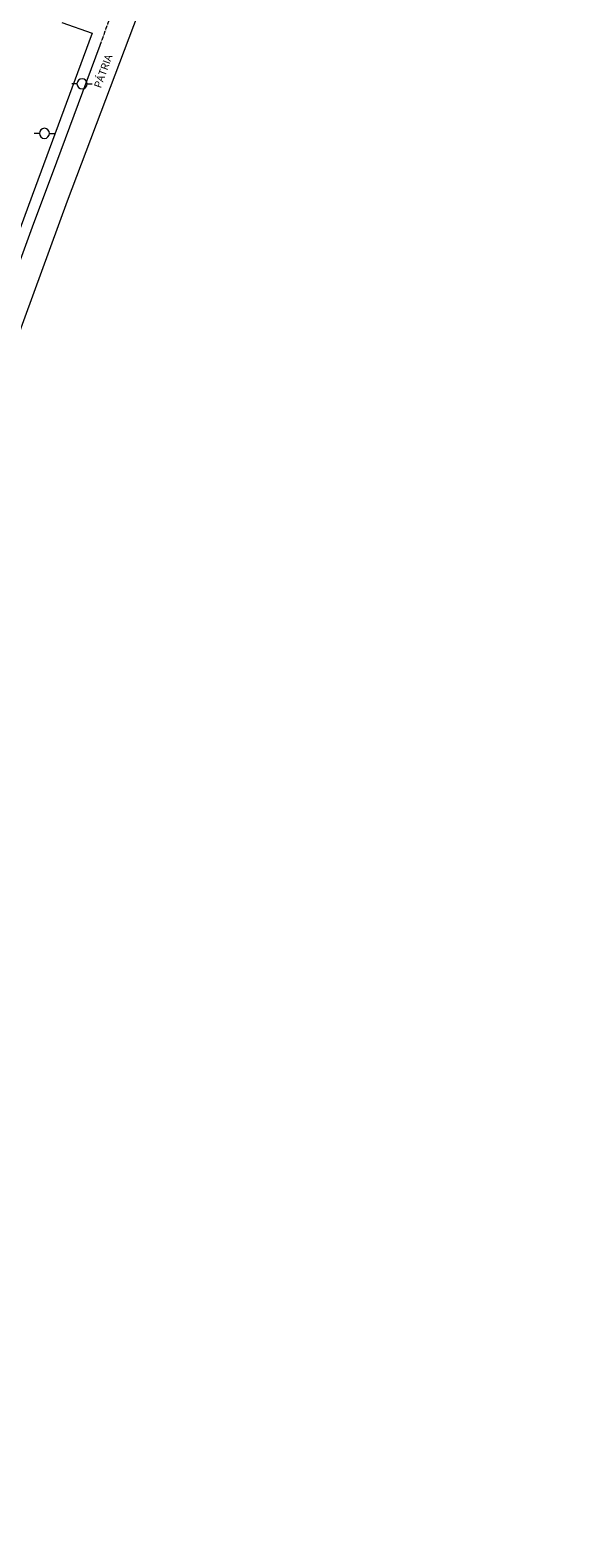
# Model space of a CAD drawing. Units: metres. Extents: x 477841 to 479920, y 6677098 to 6679902.
# Drawn here: x 479509 to 479614, y 6679233 to 6679531 of the extents above; entities that cross this region are included whole.
import ezdxf

# ---------------------------------------------------------------- set-up
doc = ezdxf.new("R2010")
doc.units = ezdxf.units.M
doc.header["$MEASUREMENT"] = 0
doc.linetypes.add('CENTER2', pattern=[1.125, 0.75, -0.125, 0.125, -0.125])
for name, color, linetype, lineweight in [('Limite_Restituicao', 6, 'Continuous', 9), ('Muro_Grade', 7, 'Continuous', 18), ('Pavimentacao_Asfaltica_Mfio', 7, 'Continuous', 9), ('Pavimentacao_Asfaltica_S_Mfio', 7, 'CENTER2', 9), ('Poste', 7, 'Continuous', 9), ('Topon_de_Vias', 7, 'Continuous', 9)]:
    doc.layers.add(name, color=color, linetype=linetype, lineweight=lineweight)
doc.styles.add('Arial', font='arial.ttf')

# ---------------------------------------------------------------- blocks, each defined once
blk = doc.blocks.new('Poste')
at = {"layer": 'Poste'}
for points in [[(-1, 0), (-2, 0)], [(1, 0), (2, 0)]]:
    blk.add_lwpolyline(points, dxfattribs=at)
blk.add_lwpolyline([(0, 1, 1), (0, -1, 1)], format="xyb", close=True, dxfattribs=at)

msp = doc.modelspace()

# ---------------------------------------------------------------- linework, layer by layer
at = {"layer": 'Limite_Restituicao', "flags": 128}
msp.add_lwpolyline([(479548.24, 6679581.82), (479516.3, 6679497.17), (479468.81, 6679367.06), (479424.97, 6679238.12), (479401.46, 6679174.3), (479377.82, 6679114.93), (479355.24, 6679054.75), (479328.74, 6678989.32), (479299.29, 6678918.69), (479372.08, 6678865.88)], dxfattribs=at)
at = {"layer": 'Muro_Grade'}
msp.add_lwpolyline([(479515.23, 6679532.56), (479521.23, 6679530.41), (479509.41, 6679498.28), (479493.6, 6679455.29), (479476.03, 6679407.53)], dxfattribs=at)
at = {"layer": 'Pavimentacao_Asfaltica_Mfio', "flags": 128}
msp.add_lwpolyline([(479472.32, 6679392.8), (479472.47, 6679392.78), (479473.29, 6679393.2), (479473.68, 6679393.71), (479479.73, 6679409.23), (479490.23, 6679439.12), (479496.42, 6679456.32), (479503.38, 6679475.43), (479509.44, 6679492.08), (479514.3, 6679504.97), (479522.81, 6679528.07)], dxfattribs=at)
at = {"layer": 'Pavimentacao_Asfaltica_S_Mfio', "flags": 128}
msp.add_lwpolyline([(479522.81, 6679528.07), (479531.04, 6679550.21), (479540.08, 6679574.39), (479547.39, 6679594.34), (479551.1, 6679604.57), (479557.7, 6679622.94), (479567.94, 6679649.86), (479575.03, 6679668.58), (479579.7, 6679683.45), (479582.81, 6679692.81), (479589.72, 6679711.65), (479599.64, 6679736.68), (479607.56, 6679757.05), (479611.93, 6679768.56), (479613.9, 6679773.75)], dxfattribs=at)

# ---------------------------------------------------------------- block references
at = {"layer": 'Poste'}
for p in [(479519.25, 6679520.42), (479511.81, 6679510.61)]:
    msp.add_blockref('Poste', p, dxfattribs=at)

# ---------------------------------------------------------------- texts
at = {"layer": 'Topon_de_Vias', "style": 'Arial'}
msp.add_text('PÁTRIA', height=1.5, rotation=70.2798, dxfattribs=at).set_placement((479522.97, 6679519.42))

doc.saveas('drawing.dxf')
